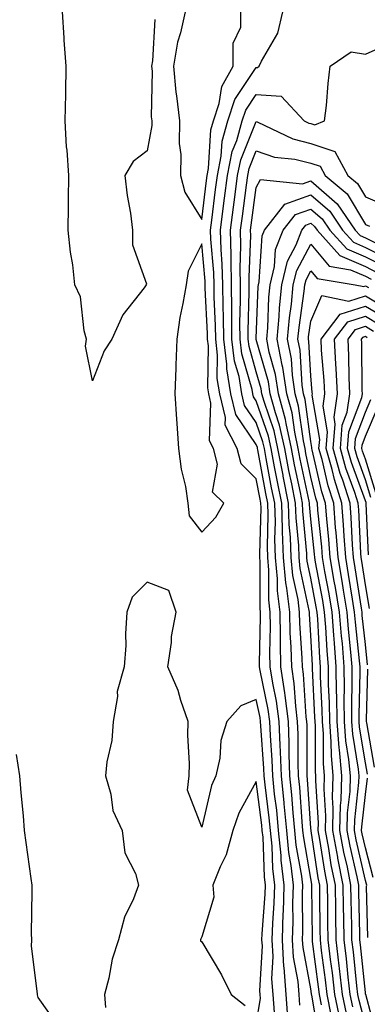
# Model space of a CAD drawing. Units: inches. Extents: x 899843 to 902483, y 7289978 to 7292618.
# Drawn here: x 901435 to 901498, y 7290120 to 7290300 of the extents above; entities that cross this region are included whole.
import ezdxf

# ---------------------------------------------------------------- set-up
doc = ezdxf.new("R2010")
doc.units = ezdxf.units.IN
doc.header["$MEASUREMENT"] = 0
doc.layers.add('Contour_89987289', color=7, linetype='Continuous', true_color=0xa68671)

msp = doc.modelspace()

# ---------------------------------------------------------------- linework, layer by layer
at = {"layer": 'Contour_89987289'}
for points in [[(901459.48, 7290300.49, 3300), (901459.03, 7290292.9, 3300), (901458.86, 7290291.92, 3300), (901458.94, 7290291.03, 3300), (901458.8, 7290282.67, 3300), (901458.88, 7290281.92, 3300), (901458.88, 7290281.1, 3300), (901458.05, 7290276.47, 3300), (901455.48, 7290274.5, 3300), (901453.98, 7290271.92, 3300), (901454.41, 7290268.28, 3300), (901454.98, 7290265, 3300), (901455.37, 7290261.92, 3300), (901455.35, 7290259.22, 3300), (901457.9, 7290252.08, 3300), (901457.89, 7290251.92, 3300), (901457.49, 7290251.36, 3300), (901453.59, 7290246.38, 3300), (901451.59, 7290241.92, 3300), (901450.16, 7290239.81, 3300), (901448.05, 7290234.3, 3300), (901446.76, 7290240.63, 3300), (901446.92, 7290241.92, 3300), (901446.48, 7290243.48, 3300), (901445.84, 7290249.7, 3300), (901444.82, 7290251.92, 3300), (901444.4, 7290255.57, 3300), (901443.98, 7290257.86, 3300), (901443.58, 7290261.92, 3300), (901443.61, 7290266.36, 3300), (901443.66, 7290267.54, 3300), (901443.7, 7290271.92, 3300), (901443.39, 7290276.58, 3300), (901443.29, 7290277.16, 3300), (901443.04, 7290281.92, 3300), (901443.14, 7290286.83, 3300), (901443.14, 7290287.01, 3300), (901443.23, 7290291.92, 3300), (901442.85, 7290296.71, 3300), (901442.85, 7290297.13, 3300), (901442.52, 7290301.92, 3300)], [(901465.02, 7290301.92, 3301), (901464.16, 7290298.03, 3301), (901463.62, 7290296.35, 3301), (901462.87, 7290291.92, 3301), (901463.29, 7290287.16, 3301), (901463.43, 7290286.54, 3301), (901463.96, 7290281.92, 3301), (901463.91, 7290277.78, 3301), (901464.23, 7290275.74, 3301), (901464.17, 7290271.92, 3301), (901464.97, 7290268.84, 3301), (901468.05, 7290263.89, 3301), (901468.95, 7290271.02, 3301), (901469.07, 7290271.92, 3301), (901469.31, 7290273.18, 3301), (901469.71, 7290280.26, 3301), (901470.18, 7290281.92, 3301), (901471.24, 7290285.1, 3301), (901471.74, 7290288.23, 3301), (901473.8, 7290291.92, 3301), (901473.82, 7290296.16, 3301), (901475.2, 7290299.07, 3301), (901475.22, 7290301.92, 3301)], [(901483.82, 7290117.69, 3300), (901483.51, 7290121.92, 3300), (901483.14, 7290126.83, 3300), (901483.11, 7290126.98, 3300), (901482.82, 7290131.92, 3300), (901482.99, 7290136.86, 3300), (901483, 7290136.97, 3300), (901483.15, 7290141.92, 3300), (901482.62, 7290146.49, 3300), (901482.59, 7290147.38, 3300), (901482.13, 7290151.92, 3300), (901481.78, 7290155.64, 3300), (901481.41, 7290158.56, 3300), (901481.07, 7290161.92, 3300), (901480.96, 7290164.84, 3300), (901480.63, 7290169.33, 3300), (901480.54, 7290171.92, 3300), (901480.25, 7290174.12, 3300), (901478.75, 7290181.23, 3300), (901478.64, 7290181.92, 3300), (901478.63, 7290182.5, 3300), (901478.84, 7290191.14, 3300), (901478.82, 7290191.92, 3300), (901478.74, 7290192.6, 3300), (901478.78, 7290201.19, 3300), (901478.71, 7290201.92, 3300), (901478.68, 7290202.55, 3300), (901478.91, 7290211.06, 3300), (901478.88, 7290211.92, 3300), (901478.74, 7290212.61, 3300), (901478.05, 7290216.36, 3300), (901475.25, 7290219.12, 3300), (901474.51, 7290221.92, 3300), (901472.33, 7290226.2, 3300), (901472.38, 7290227.58, 3300), (901471.35, 7290231.92, 3300), (901470.89, 7290234.76, 3300), (901470.96, 7290239.01, 3300), (901470.61, 7290241.92, 3300), (901470.59, 7290244.46, 3300), (901470.33, 7290249.64, 3300), (901470.3, 7290251.92, 3300), (901470.25, 7290254.13, 3300), (901469.69, 7290260.28, 3300), (901469.65, 7290261.92, 3300), (901469.88, 7290263.75, 3300), (901470.59, 7290269.38, 3300), (901470.92, 7290271.92, 3300), (901471.62, 7290275.49, 3300), (901471.78, 7290278.19, 3300), (901472.82, 7290281.92, 3300), (901474.12, 7290285.85, 3300), (901478.05, 7290291.7, 3300), (901478.29, 7290291.68, 3300), (901478.58, 7290291.92, 3300), (901478.97, 7290292.84, 3300), (901482, 7290297.97, 3300), (901482.91, 7290301.92, 3300)], [(901486.04, 7290119.91, 3299), (901485.89, 7290121.92, 3299), (901485.72, 7290124.25, 3299), (901484.87, 7290128.74, 3299), (901484.68, 7290131.92, 3299), (901484.79, 7290135.18, 3299), (901484.76, 7290138.63, 3299), (901484.87, 7290141.92, 3299), (901484.45, 7290145.52, 3299), (901484.02, 7290147.9, 3299), (901483.62, 7290151.92, 3299), (901483.15, 7290156.82, 3299), (901483.14, 7290157.01, 3299), (901482.64, 7290161.92, 3299), (901482.49, 7290166.35, 3299), (901482.4, 7290167.57, 3299), (901482.23, 7290171.92, 3299), (901481.75, 7290175.62, 3299), (901481.06, 7290178.91, 3299), (901480.61, 7290181.92, 3299), (901480.55, 7290184.42, 3299), (901480.67, 7290189.3, 3299), (901480.61, 7290191.92, 3299), (901480.34, 7290194.21, 3299), (901480.36, 7290199.61, 3299), (901480.14, 7290201.92, 3299), (901480.07, 7290203.94, 3299), (901480.22, 7290209.74, 3299), (901480.15, 7290211.92, 3299), (901479.8, 7290213.68, 3299), (901478.33, 7290221.64, 3299), (901478.27, 7290221.92, 3299), (901478.24, 7290222.11, 3299), (901478.05, 7290222.65, 3299), (901474.27, 7290228.14, 3299), (901473.37, 7290231.92, 3299), (901472.63, 7290236.5, 3299), (901472.64, 7290237.33, 3299), (901472.1, 7290241.92, 3299), (901472.06, 7290245.93, 3299), (901471.96, 7290248.01, 3299), (901471.91, 7290251.92, 3299), (901471.82, 7290255.7, 3299), (901471.58, 7290258.39, 3299), (901471.49, 7290261.92, 3299), (901472, 7290265.87, 3299), (901472.23, 7290267.74, 3299), (901472.77, 7290271.92, 3299), (901473.64, 7290276.32, 3299), (901474.45, 7290278.33, 3299), (901475.46, 7290281.92, 3299), (901476.11, 7290283.86, 3299), (901478.05, 7290286.75, 3299), (901482.61, 7290286.48, 3299), (901486.83, 7290281.92, 3299), (901487.65, 7290281.52, 3299), (901488.05, 7290281.43, 3299), (901488.79, 7290281.18, 3299), (901490.55, 7290281.92, 3299), (901490.88, 7290284.75, 3299), (901491.19, 7290288.78, 3299), (901491.59, 7290291.92, 3299), (901495.41, 7290294.56, 3299), (901498.05, 7290294.16, 3299), (901502.12, 7290295.99, 3299)], [(901489.63, 7290113.5, 3298), (901488.22, 7290121.75, 3298), (901488.18, 7290121.92, 3298), (901488.17, 7290122.04, 3298), (901488.05, 7290122.95, 3298), (901486.63, 7290130.49, 3298), (901486.54, 7290131.92, 3298), (901486.59, 7290133.38, 3298), (901486.53, 7290140.4, 3298), (901486.58, 7290141.92, 3298), (901486.38, 7290143.59, 3298), (901485.37, 7290149.24, 3298), (901485.1, 7290151.92, 3298), (901484.79, 7290155.17, 3298), (901484.57, 7290158.44, 3298), (901484.22, 7290161.92, 3298), (901484.08, 7290165.89, 3298), (901484.08, 7290167.95, 3298), (901483.92, 7290171.92, 3298), (901483.31, 7290176.66, 3298), (901483.28, 7290177.15, 3298), (901482.57, 7290181.92, 3298), (901482.47, 7290186.33, 3298), (901482.49, 7290187.48, 3298), (901482.4, 7290191.92, 3298), (901481.94, 7290195.81, 3298), (901481.95, 7290198.02, 3298), (901481.58, 7290201.92, 3298), (901481.46, 7290205.33, 3298), (901481.54, 7290208.43, 3298), (901481.42, 7290211.92, 3298), (901480.86, 7290214.73, 3298), (901479.87, 7290220.09, 3298), (901479.52, 7290221.92, 3298), (901479.26, 7290223.12, 3298), (901478.05, 7290226.65, 3298), (901475.9, 7290229.77, 3298), (901475.39, 7290231.92, 3298), (901474.88, 7290235.09, 3298), (901474.06, 7290237.93, 3298), (901473.59, 7290241.92, 3298), (901473.54, 7290246.43, 3298), (901473.57, 7290247.44, 3298), (901473.52, 7290251.92, 3298), (901473.42, 7290256.56, 3298), (901473.45, 7290257.32, 3298), (901473.33, 7290261.92, 3298), (901473.87, 7290266.1, 3298), (901474.12, 7290267.98, 3298), (901474.63, 7290271.92, 3298), (901475.19, 7290274.78, 3298), (901478.05, 7290281.81, 3298), (901478.22, 7290281.75, 3298), (901484.73, 7290278.61, 3298), (901488.05, 7290277.8, 3298), (901492.45, 7290276.32, 3298), (901494.82, 7290271.92, 3298), (901496.59, 7290270.46, 3298), (901498.05, 7290268.01, 3298), (901502.31, 7290266.18, 3298)], [(901490, 7290119.98, 3297), (901489.6, 7290121.92, 3297), (901489.44, 7290123.31, 3297), (901488.36, 7290131.61, 3297), (901488.33, 7290131.92, 3297), (901488.32, 7290132.19, 3297), (901488.25, 7290141.71, 3297), (901488.25, 7290141.92, 3297), (901488.22, 7290142.09, 3297), (901488.05, 7290143.16, 3297), (901486.73, 7290150.59, 3297), (901486.59, 7290151.92, 3297), (901486.44, 7290153.53, 3297), (901486, 7290159.87, 3297), (901485.8, 7290161.92, 3297), (901485.72, 7290164.25, 3297), (901485.71, 7290169.58, 3297), (901485.62, 7290171.92, 3297), (901485.26, 7290174.71, 3297), (901484.99, 7290178.86, 3297), (901484.54, 7290181.92, 3297), (901484.45, 7290185.52, 3297), (901484.27, 7290188.14, 3297), (901484.19, 7290191.92, 3297), (901483.67, 7290196.3, 3297), (901483.45, 7290197.32, 3297), (901483.02, 7290201.92, 3297), (901482.84, 7290206.71, 3297), (901482.85, 7290207.12, 3297), (901482.7, 7290211.92, 3297), (901481.93, 7290215.8, 3297), (901481.41, 7290218.55, 3297), (901480.76, 7290221.92, 3297), (901480.28, 7290224.15, 3297), (901478.05, 7290230.64, 3297), (901477.53, 7290231.4, 3297), (901477.41, 7290231.92, 3297), (901477.28, 7290232.69, 3297), (901475.39, 7290239.25, 3297), (901475.07, 7290241.92, 3297), (901475.04, 7290244.93, 3297), (901475.16, 7290249.03, 3297), (901475.13, 7290251.92, 3297), (901475.06, 7290254.91, 3297), (901475.24, 7290259.11, 3297), (901475.17, 7290261.92, 3297), (901475.5, 7290264.47, 3297), (901476.25, 7290270.12, 3297), (901476.48, 7290271.92, 3297), (901476.74, 7290273.23, 3297), (901478.05, 7290276.45, 3297), (901481.38, 7290275.25, 3297), (901485.08, 7290274.9, 3297), (901488.05, 7290274.18, 3297), (901489.74, 7290273.61, 3297), (901490.65, 7290271.92, 3297), (901494.71, 7290268.58, 3297), (901498.05, 7290262.96, 3297), (901498.78, 7290262.64, 3297)], [(901491.78, 7290118.19, 3296), (901491.01, 7290121.92, 3296), (901490.71, 7290124.58, 3296), (901490.01, 7290129.96, 3296), (901489.78, 7290131.92, 3296), (901489.75, 7290133.62, 3296), (901489.71, 7290140.27, 3296), (901489.68, 7290141.92, 3296), (901489.41, 7290143.28, 3296), (901488.08, 7290151.89, 3296), (901488.07, 7290151.92, 3296), (901488.07, 7290151.95, 3296), (901488.05, 7290152.34, 3296), (901487.43, 7290161.3, 3296), (901487.38, 7290161.92, 3296), (901487.35, 7290162.62, 3296), (901487.34, 7290171.22, 3296), (901487.32, 7290171.92, 3296), (901487.21, 7290172.76, 3296), (901486.7, 7290180.57, 3296), (901486.5, 7290181.92, 3296), (901486.46, 7290183.5, 3296), (901486.02, 7290189.89, 3296), (901485.98, 7290191.92, 3296), (901485.7, 7290194.27, 3296), (901484.76, 7290198.63, 3296), (901484.45, 7290201.92, 3296), (901484.31, 7290205.65, 3296), (901484.09, 7290207.96, 3296), (901483.97, 7290211.92, 3296), (901482.99, 7290216.85, 3296), (901482.96, 7290217.02, 3296), (901482, 7290221.92, 3296), (901481.29, 7290225.16, 3296), (901479.47, 7290230.5, 3296), (901479.09, 7290231.92, 3296), (901478.95, 7290232.82, 3296), (901478.05, 7290235.96, 3296), (901476.72, 7290240.58, 3296), (901476.56, 7290241.92, 3296), (901476.54, 7290243.42, 3296), (901476.75, 7290250.62, 3296), (901476.74, 7290251.92, 3296), (901476.71, 7290253.27, 3296), (901477.04, 7290260.9, 3296), (901477.01, 7290261.92, 3296), (901477.13, 7290262.84, 3296), (901478.05, 7290269.75, 3296), (901478.81, 7290271.17, 3296), (901486.54, 7290270.42, 3296), (901488.05, 7290270.93, 3296), (901492.89, 7290266.75, 3296), (901496.19, 7290261.92, 3296), (901497.07, 7290260.94, 3296), (901498.05, 7290260.52, 3296), (901500.89, 7290259.08, 3296)], [(901493.39, 7290117.25, 3295), (901492.42, 7290121.92, 3295), (901491.98, 7290125.85, 3295), (901491.65, 7290128.32, 3295), (901491.23, 7290131.92, 3295), (901491.18, 7290135.05, 3295), (901491.16, 7290138.81, 3295), (901491.11, 7290141.92, 3295), (901490.6, 7290144.47, 3295), (901489.71, 7290150.26, 3295), (901489.4, 7290151.92, 3295), (901489.43, 7290153.31, 3295), (901488.93, 7290161.04, 3295), (901488.96, 7290161.92, 3295), (901488.88, 7290162.75, 3295), (901488.88, 7290171.09, 3295), (901488.81, 7290171.92, 3295), (901488.8, 7290172.67, 3295), (901488.36, 7290181.61, 3295), (901488.36, 7290181.92, 3295), (901488.33, 7290182.2, 3295), (901488.05, 7290187.65, 3295), (901487.77, 7290191.65, 3295), (901487.77, 7290191.92, 3295), (901487.73, 7290192.24, 3295), (901486.08, 7290199.95, 3295), (901485.89, 7290201.92, 3295), (901485.81, 7290204.17, 3295), (901485.33, 7290209.2, 3295), (901485.24, 7290211.92, 3295), (901484.54, 7290215.43, 3295), (901484.03, 7290217.9, 3295), (901483.25, 7290221.92, 3295), (901482.31, 7290226.19, 3295), (901481.55, 7290228.42, 3295), (901480.61, 7290231.92, 3295), (901480.27, 7290234.14, 3295), (901478.05, 7290241.89, 3295), (901478.05, 7290241.93, 3295), (901478.05, 7290242.15, 3295), (901478.41, 7290251.57, 3295), (901478.44, 7290251.92, 3295), (901478.56, 7290252.44, 3295), (901479.12, 7290260.85, 3295), (901479.55, 7290261.92, 3295), (901483.29, 7290266.69, 3295), (901488.05, 7290268.35, 3295), (901491.5, 7290265.37, 3295), (901493.85, 7290261.92, 3295), (901495.84, 7290259.71, 3295), (901498.05, 7290258.76, 3295), (901502.59, 7290256.46, 3295)], [(901494.56, 7290118.43, 3294), (901493.84, 7290121.92, 3294), (901493.29, 7290126.68, 3294), (901493.25, 7290127.12, 3294), (901492.68, 7290131.92, 3294), (901492.61, 7290136.48, 3294), (901492.61, 7290137.37, 3294), (901492.54, 7290141.92, 3294), (901491.79, 7290145.66, 3294), (901491.33, 7290148.64, 3294), (901490.73, 7290151.92, 3294), (901490.79, 7290154.65, 3294), (901490.48, 7290159.5, 3294), (901490.55, 7290161.92, 3294), (901490.34, 7290164.21, 3294), (901490.34, 7290169.63, 3294), (901490.16, 7290171.92, 3294), (901490.13, 7290174, 3294), (901489.83, 7290180.14, 3294), (901489.81, 7290181.92, 3294), (901489.67, 7290183.54, 3294), (901489.3, 7290190.67, 3294), (901489.2, 7290191.92, 3294), (901489.04, 7290192.91, 3294), (901488.05, 7290198.17, 3294), (901487.39, 7290201.26, 3294), (901487.32, 7290201.92, 3294), (901487.3, 7290202.67, 3294), (901486.56, 7290210.44, 3294), (901486.51, 7290211.92, 3294), (901486.13, 7290213.84, 3294), (901485.07, 7290218.93, 3294), (901484.49, 7290221.92, 3294), (901483.49, 7290226.48, 3294), (901483.38, 7290227.25, 3294), (901482.14, 7290231.92, 3294), (901481.59, 7290235.46, 3294), (901480.41, 7290239.56, 3294), (901479.95, 7290241.92, 3294), (901480.13, 7290244, 3294), (901480.34, 7290249.63, 3294), (901480.57, 7290251.92, 3294), (901481.38, 7290255.25, 3294), (901481.59, 7290258.38, 3294), (901482.98, 7290261.92, 3294), (901485.21, 7290264.76, 3294), (901488.05, 7290265.75, 3294), (901490.11, 7290263.97, 3294), (901491.51, 7290261.92, 3294), (901494.61, 7290258.48, 3294), (901498.05, 7290257, 3294), (901501.42, 7290255.29, 3294)], [(901495.73, 7290119.61, 3293), (901495.26, 7290121.92, 3293), (901494.89, 7290125.07, 3293), (901494.55, 7290128.41, 3293), (901494.13, 7290131.92, 3293), (901494.07, 7290135.89, 3293), (901494.03, 7290137.9, 3293), (901493.96, 7290141.92, 3293), (901492.98, 7290146.85, 3293), (901492.96, 7290147.02, 3293), (901492.05, 7290151.92, 3293), (901492.15, 7290156.01, 3293), (901492.02, 7290157.95, 3293), (901492.13, 7290161.92, 3293), (901491.8, 7290165.66, 3293), (901491.79, 7290168.18, 3293), (901491.51, 7290171.92, 3293), (901491.46, 7290175.34, 3293), (901491.3, 7290178.67, 3293), (901491.26, 7290181.92, 3293), (901491.01, 7290184.88, 3293), (901490.79, 7290189.19, 3293), (901490.57, 7290191.92, 3293), (901490.21, 7290194.08, 3293), (901488.9, 7290201.07, 3293), (901488.75, 7290201.92, 3293), (901488.7, 7290202.57, 3293), (901488.05, 7290208.95, 3293), (901487.79, 7290211.67, 3293), (901487.79, 7290211.92, 3293), (901487.72, 7290212.25, 3293), (901486.11, 7290219.98, 3293), (901485.73, 7290221.92, 3293), (901485.08, 7290224.89, 3293), (901484.59, 7290228.45, 3293), (901483.66, 7290231.92, 3293), (901482.9, 7290236.77, 3293), (901482.79, 7290237.18, 3293), (901481.86, 7290241.92, 3293), (901482.22, 7290246.1, 3293), (901482.28, 7290247.68, 3293), (901482.7, 7290251.92, 3293), (901483.75, 7290256.23, 3293), (901485.35, 7290259.22, 3293), (901486.41, 7290261.92, 3293), (901487.13, 7290262.84, 3293), (901488.05, 7290263.16, 3293), (901488.71, 7290262.58, 3293), (901489.17, 7290261.92, 3293), (901493.38, 7290257.25, 3293), (901498.05, 7290255.23, 3293), (901500.25, 7290254.12, 3293)], [(901498.05, 7290116.34, 3292), (901496.91, 7290120.78, 3292), (901496.67, 7290121.92, 3292), (901496.49, 7290123.48, 3292), (901495.84, 7290129.71, 3292), (901495.58, 7290131.92, 3292), (901495.55, 7290134.42, 3292), (901495.43, 7290139.3, 3292), (901495.39, 7290141.92, 3292), (901494.73, 7290145.24, 3292), (901494.1, 7290147.97, 3292), (901493.38, 7290151.92, 3292), (901493.48, 7290156.49, 3292), (901493.59, 7290157.47, 3292), (901493.72, 7290161.92, 3292), (901493.29, 7290166.69, 3292), (901493.22, 7290167.1, 3292), (901492.85, 7290171.92, 3292), (901492.8, 7290176.67, 3292), (901492.77, 7290177.2, 3292), (901492.7, 7290181.92, 3292), (901492.35, 7290186.22, 3292), (901492.27, 7290187.69, 3292), (901491.95, 7290191.92, 3292), (901491.38, 7290195.26, 3292), (901490.62, 7290199.35, 3292), (901490.17, 7290201.92, 3292), (901490.03, 7290203.89, 3292), (901489.33, 7290210.63, 3292), (901489.24, 7290211.92, 3292), (901488.95, 7290212.82, 3292), (901488.05, 7290216.68, 3292), (901487.15, 7290221.01, 3292), (901486.97, 7290221.92, 3292), (901486.67, 7290223.31, 3292), (901485.79, 7290229.65, 3292), (901485.18, 7290231.92, 3292), (901484.65, 7290235.32, 3292), (901484.47, 7290238.34, 3292), (901483.77, 7290241.92, 3292), (901484.11, 7290245.86, 3292), (901484.48, 7290248.35, 3292), (901484.83, 7290251.92, 3292), (901485.46, 7290254.51, 3292), (901488.05, 7290259.35, 3292), (901491.42, 7290255.29, 3292), (901495.32, 7290254.65, 3292), (901498.05, 7290253.47, 3292), (901499.08, 7290252.95, 3292)], [(901500.21, 7290114.08, 3291), (901498.1, 7290121.87, 3291), (901498.09, 7290121.92, 3291), (901498.08, 7290121.95, 3291), (901498.05, 7290122.26, 3291), (901497.14, 7290131.01, 3291), (901497.04, 7290131.92, 3291), (901497.02, 7290132.95, 3291), (901496.84, 7290140.71, 3291), (901496.82, 7290141.92, 3291), (901496.52, 7290143.45, 3291), (901495.22, 7290149.09, 3291), (901494.7, 7290151.92, 3291), (901494.77, 7290155.19, 3291), (901495.22, 7290159.1, 3291), (901495.31, 7290161.92, 3291), (901495.03, 7290164.94, 3291), (901494.47, 7290168.35, 3291), (901494.2, 7290171.92, 3291), (901494.15, 7290175.82, 3291), (901494.21, 7290178.07, 3291), (901494.15, 7290181.92, 3291), (901493.81, 7290186.17, 3291), (901493.66, 7290187.53, 3291), (901493.31, 7290191.92, 3291), (901492.56, 7290196.43, 3291), (901492.34, 7290197.63, 3291), (901491.59, 7290201.92, 3291), (901491.35, 7290205.22, 3291), (901490.96, 7290209.01, 3291), (901490.73, 7290211.92, 3291), (901490.08, 7290213.95, 3291), (901488.28, 7290221.69, 3291), (901488.22, 7290221.92, 3291), (901488.24, 7290222.11, 3291), (901488.05, 7290223.2, 3291), (901486.99, 7290230.87, 3291), (901486.71, 7290231.92, 3291), (901486.46, 7290233.51, 3291), (901486.07, 7290239.94, 3291), (901485.68, 7290241.92, 3291), (901485.87, 7290244.1, 3291), (901486.84, 7290250.71, 3291), (901486.96, 7290251.92, 3291), (901487.17, 7290252.8, 3291), (901488.05, 7290254.44, 3291), (901489.19, 7290253.06, 3291), (901496.16, 7290251.92, 3291), (901497.73, 7290251.6, 3291), (901498.05, 7290251.7, 3291), (901498.59, 7290251.38, 3291)], [(901498.49, 7290132.36, 3290), (901498.26, 7290141.71, 3290), (901498.27, 7290141.92, 3290), (901498.23, 7290142.1, 3290), (901498.05, 7290142.76, 3290), (901496.34, 7290150.21, 3290), (901496.02, 7290151.92, 3290), (901496.07, 7290153.9, 3290), (901496.86, 7290160.73, 3290), (901496.89, 7290161.92, 3290), (901496.78, 7290163.19, 3290), (901495.72, 7290169.6, 3290), (901495.55, 7290171.92, 3290), (901495.52, 7290174.46, 3290), (901495.64, 7290179.51, 3290), (901495.6, 7290181.92, 3290), (901495.38, 7290184.59, 3290), (901494.93, 7290188.8, 3290), (901494.69, 7290191.92, 3290), (901494.01, 7290195.96, 3290), (901493.76, 7290197.62, 3290), (901493.02, 7290201.92, 3290), (901492.67, 7290206.54, 3290), (901492.58, 7290207.39, 3290), (901492.23, 7290211.92, 3290), (901491.21, 7290215.08, 3290), (901490.11, 7290219.87, 3290), (901489.53, 7290221.92, 3290), (901489.66, 7290223.53, 3290), (901488.29, 7290231.69, 3290), (901488.32, 7290231.92, 3290), (901488.31, 7290232.18, 3290), (901488.05, 7290235.22, 3290), (901487.66, 7290241.53, 3290), (901487.59, 7290241.92, 3290), (901487.63, 7290242.35, 3290), (901488.05, 7290245.24, 3290), (901490.05, 7290249.92, 3290), (901495.02, 7290248.89, 3290), (901498.05, 7290249.85, 3290), (901503.04, 7290246.91, 3290)], [(901498.4, 7290162.27, 3289), (901498.05, 7290164.3, 3289), (901496.98, 7290170.85, 3289), (901496.89, 7290171.92, 3289), (901496.88, 7290173.09, 3289), (901497.07, 7290180.93, 3289), (901497.05, 7290181.92, 3289), (901496.97, 7290183, 3289), (901496.2, 7290190.07, 3289), (901496.06, 7290191.92, 3289), (901495.66, 7290194.31, 3289), (901494.97, 7290198.83, 3289), (901494.43, 7290201.92, 3289), (901494.14, 7290205.83, 3289), (901494.04, 7290207.91, 3289), (901493.72, 7290211.92, 3289), (901492.35, 7290216.22, 3289), (901491.92, 7290218.04, 3289), (901490.84, 7290221.92, 3289), (901491.09, 7290224.96, 3289), (901490.29, 7290229.67, 3289), (901490.61, 7290231.92, 3289), (901490.5, 7290234.37, 3289), (901490.02, 7290239.95, 3289), (901489.92, 7290241.92, 3289), (901493.43, 7290246.54, 3289), (901498.05, 7290248, 3289), (901501.88, 7290245.75, 3289)], [(901498.44, 7290182.3, 3288), (901498.05, 7290185.99, 3288), (901497.47, 7290191.34, 3288), (901497.42, 7290191.92, 3288), (901497.3, 7290192.67, 3288), (901496.18, 7290200.05, 3288), (901495.85, 7290201.92, 3288), (901495.68, 7290204.29, 3288), (901495.43, 7290209.3, 3288), (901495.22, 7290211.92, 3288), (901493.89, 7290216.08, 3288), (901493.44, 7290217.31, 3288), (901492.15, 7290221.92, 3288), (901492.51, 7290226.38, 3288), (901492.29, 7290227.67, 3288), (901492.91, 7290231.92, 3288), (901492.69, 7290236.56, 3288), (901492.62, 7290237.35, 3288), (901492.4, 7290241.92, 3288), (901494.83, 7290245.13, 3288), (901498.05, 7290246.15, 3288), (901500.71, 7290244.59, 3288)], [(901498.76, 7290192.62, 3287), (901498.05, 7290196.91, 3287), (901497.39, 7290201.26, 3287), (901497.27, 7290201.92, 3287), (901497.21, 7290202.76, 3287), (901496.81, 7290210.69, 3287), (901496.72, 7290211.92, 3287), (901496.09, 7290213.87, 3287), (901494.46, 7290218.33, 3287), (901493.46, 7290221.92, 3287), (901493.8, 7290226.17, 3287), (901494.72, 7290228.59, 3287), (901495.2, 7290231.92, 3287), (901495.06, 7290234.91, 3287), (901495.02, 7290238.88, 3287), (901494.87, 7290241.92, 3287), (901496.24, 7290243.73, 3287), (901498.05, 7290244.3, 3287), (901499.55, 7290243.42, 3287)], [(901498.59, 7290202.46, 3286), (901498.2, 7290211.77, 3286), (901498.16, 7290211.92, 3286), (901498.15, 7290212.02, 3286), (901498.05, 7290212.35, 3286), (901495.48, 7290219.35, 3286), (901494.76, 7290221.92, 3286), (901495.01, 7290224.96, 3286), (901497.4, 7290231.27, 3286), (901497.49, 7290231.92, 3286), (901497.46, 7290232.51, 3286), (901497.37, 7290241.24, 3286), (901497.34, 7290241.92, 3286), (901497.64, 7290242.33, 3286), (901498.05, 7290242.46, 3286), (901498.39, 7290242.25, 3286)], [(901499.05, 7290212.92, 3285), (901498.05, 7290216.16, 3285), (901496.51, 7290220.38, 3285), (901496.07, 7290221.92, 3285), (901496.22, 7290223.75, 3285), (901498.05, 7290228.59, 3285), (901499.06, 7290230.91, 3285)], [(901499.95, 7290213.82, 3284), (901498.05, 7290219.98, 3284), (901497.53, 7290221.4, 3284), (901497.38, 7290221.92, 3284), (901497.43, 7290222.54, 3284), (901498.05, 7290224.18, 3284), (901500.4, 7290229.58, 3284)], [(901481.38, 7290118.6, 3301), (901481.13, 7290121.92, 3301), (901480.92, 7290124.78, 3301), (901481.14, 7290128.83, 3301), (901480.96, 7290131.92, 3301), (901481.06, 7290134.93, 3301), (901481.34, 7290138.63, 3301), (901481.44, 7290141.92, 3301), (901481.09, 7290144.96, 3301), (901480.93, 7290149.04, 3301), (901480.64, 7290151.92, 3301), (901480.41, 7290154.28, 3301), (901479.66, 7290160.32, 3301), (901479.5, 7290161.92, 3301), (901479.45, 7290163.32, 3301), (901478.87, 7290171.1, 3301), (901478.84, 7290171.92, 3301), (901478.75, 7290172.62, 3301), (901478.05, 7290175.91, 3301), (901475.22, 7290174.75, 3301), (901472.63, 7290171.92, 3301), (901471.56, 7290168.41, 3301), (901471.34, 7290165.21, 3301), (901470.65, 7290161.92, 3301), (901469.81, 7290160.15, 3301), (901468.05, 7290152.54, 3301), (901465.43, 7290159.3, 3301), (901465.73, 7290161.92, 3301), (901465.78, 7290164.2, 3301), (901465.53, 7290169.4, 3301), (901465.58, 7290171.92, 3301), (901464.24, 7290175.73, 3301), (901463.71, 7290177.58, 3301), (901461.82, 7290181.92, 3301), (901462.48, 7290186.35, 3301), (901462.52, 7290187.45, 3301), (901463.39, 7290191.92, 3301), (901462, 7290195.87, 3301), (901458.05, 7290197.45, 3301), (901455.31, 7290194.66, 3301), (901454.32, 7290191.92, 3301), (901454.08, 7290187.96, 3301), (901454.15, 7290185.82, 3301), (901453.86, 7290181.92, 3301), (901452.55, 7290177.42, 3301), (901452.59, 7290176.45, 3301), (901451.8, 7290171.92, 3301), (901451.56, 7290168.4, 3301), (901450.64, 7290164.51, 3301), (901450.4, 7290161.92, 3301), (901451.37, 7290158.61, 3301), (901451.76, 7290155.62, 3301), (901453.44, 7290151.92, 3301), (901453.97, 7290147.84, 3301), (901455.93, 7290144.04, 3301), (901456.49, 7290141.92, 3301), (901455.52, 7290139.39, 3301), (901453.9, 7290136.07, 3301), (901452.78, 7290131.92, 3301), (901451.64, 7290128.34, 3301), (901451.03, 7290124.9, 3301), (901450.26, 7290121.92, 3301), (901450.44, 7290119.53, 3301)], [(901499.69, 7290163.56, 3288), (901498.3, 7290171.67, 3288), (901498.25, 7290171.92, 3288), (901498.25, 7290172.12, 3288), (901498.46, 7290181.51, 3288)], [(901441.96, 7290115.83, 3301), (901438.05, 7290121.32, 3301), (901437.98, 7290121.84, 3301), (901437.97, 7290121.92, 3301), (901437.97, 7290122, 3301), (901436.87, 7290130.75, 3301), (901436.89, 7290131.92, 3301), (901436.88, 7290133.09, 3301), (901436.97, 7290140.84, 3301), (901436.96, 7290141.92, 3301), (901436.8, 7290143.17, 3301), (901435.86, 7290149.73, 3301), (901435.59, 7290151.92, 3301), (901435.37, 7290154.6, 3301), (901434.94, 7290158.81, 3301), (901434.71, 7290161.92, 3301), (901434.09, 7290165.88, 3301)], [(901499.46, 7290143.33, 3289), (901498.05, 7290148.76, 3289), (901497.46, 7290151.32, 3289), (901497.35, 7290151.92, 3289), (901497.37, 7290152.6, 3289), (901498.05, 7290158.54, 3289), (901498.43, 7290161.54, 3289)], [(901478.05, 7290116.53, 3302), (901478.81, 7290121.17, 3302), (901478.75, 7290121.92, 3302), (901478.7, 7290122.57, 3302), (901479.16, 7290130.81, 3302), (901479.09, 7290131.92, 3302), (901479.13, 7290133, 3302), (901479.68, 7290140.29, 3302), (901479.73, 7290141.92, 3302), (901479.55, 7290143.42, 3302), (901479.28, 7290150.7, 3302), (901479.15, 7290151.92, 3302), (901479.06, 7290152.93, 3302), (901478.05, 7290160.91, 3302), (901474.83, 7290155.13, 3302), (901473.74, 7290151.92, 3302), (901472.5, 7290147.48, 3302), (901471.43, 7290145.3, 3302), (901470.11, 7290141.92, 3302), (901470.25, 7290139.72, 3302), (901468.05, 7290132.46, 3302), (901467.9, 7290132.07, 3302), (901467.84, 7290131.92, 3302), (901467.85, 7290131.72, 3302), (901468.05, 7290131.52, 3302), (901471.66, 7290125.52, 3302), (901473.43, 7290121.92, 3302), (901475.98, 7290119.85, 3302)]]:
    msp.add_polyline3d(points, dxfattribs=at)
msp.add_polyline3d([(901468.05, 7290206.57, 3301), (901470.66, 7290209.31, 3301), (901472.08, 7290211.92, 3301), (901470.02, 7290213.89, 3301), (901470.95, 7290219.03, 3301), (901470.18, 7290221.92, 3301), (901469.46, 7290223.34, 3301), (901469.73, 7290230.24, 3301), (901469.33, 7290231.92, 3301), (901469.15, 7290233.02, 3301), (901469.28, 7290240.7, 3301), (901469.13, 7290241.92, 3301), (901469.12, 7290242.98, 3301), (901468.7, 7290251.27, 3301), (901468.69, 7290251.92, 3301), (901468.68, 7290252.55, 3301), (901468.05, 7290259.41, 3301), (901465.59, 7290254.38, 3301), (901465.19, 7290251.92, 3301), (901464.61, 7290248.48, 3301), (901464.05, 7290245.92, 3301), (901463.46, 7290241.92, 3301), (901463.29, 7290237.16, 3301), (901463.33, 7290236.65, 3301), (901463.13, 7290231.92, 3301), (901463.4, 7290227.27, 3301), (901463.49, 7290226.48, 3301), (901463.79, 7290221.92, 3301), (901464.25, 7290218.12, 3301), (901465.05, 7290214.93, 3301), (901465.51, 7290211.92, 3301), (901465.73, 7290209.6, 3301)], close=True, dxfattribs=at)

doc.saveas('drawing.dxf')
